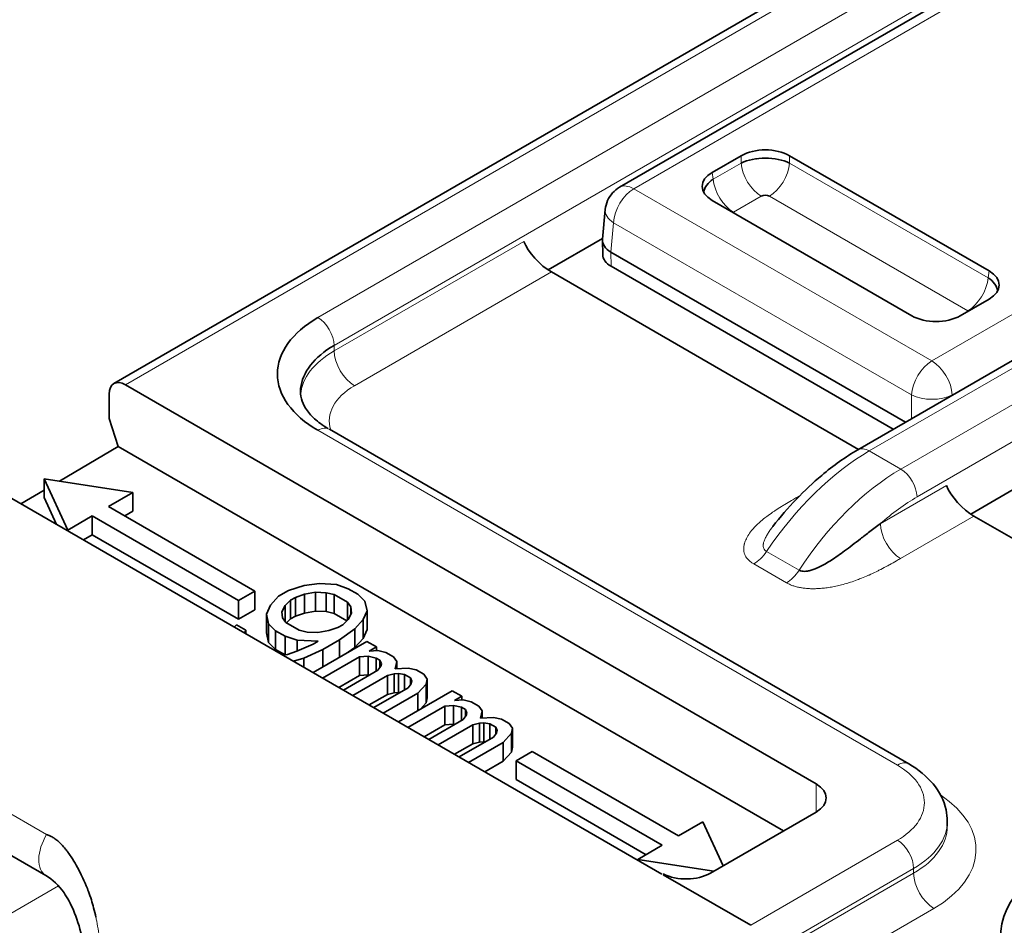
# Model space of a CAD drawing. Units: millimetres. Extents: x 35 to 2069, y 35 to 1450.
# Drawn here: x 1091 to 1099, y 339 to 346 of the extents above; entities that cross this region are included whole.
import ezdxf

# ---------------------------------------------------------------- set-up
doc = ezdxf.new("R2010")
doc.units = ezdxf.units.MM
doc.header["$LTSCALE"] = 5
doc.layers.add('Visible (ISO)', color=7, linetype='Continuous', lineweight=35)
doc.layers.add('Visible Narrow (ISO)', color=7, linetype='Continuous', lineweight=18)

msp = doc.modelspace()

# ---------------------------------------------------------------- linework, layer by layer
at = {"layer": 'Visible (ISO)'}
for p, q in [((1091.5457, 343.3332), (1111.7336, 354.9887)), ((1095.9452, 345.0401), (1108.4382, 352.253)), ((1098.0188, 342.7581), (1103.6024, 345.9819)), ((1096.752, 345.1701), (1097.0028, 345.315)), ((1097.1382, 345.289), (1097.1347, 345.287)), ((1097.4255, 345.315), (1099.1613, 344.3128)), ((1096.688, 345.0291), (1096.684, 345.0267)), ((1096.7661, 345.0741), (1096.7653, 345.0737)), ((1098.4878, 343.924), (1096.752, 344.9261)), ((1095.7977, 344.588), (1095.8212, 344.8462)), ((1095.3237, 344.3222), (1095.7985, 344.5963)), ((1095.7974, 344.5792), (1095.7993, 344.4549)), ((1098.4329, 342.9973), (1095.8708, 344.4765)), ((1098.3278, 342.9366), (1095.8723, 344.3542)), ((1095.3526, 344.304), (1098.0244, 342.7614)), ((1099.1613, 344.0688), (1098.9104, 343.924)), ((1091.6457, 343.3233), (1097.6561, 339.8532)), ((1091.5043, 343.0312), (1091.5043, 343.2416)), ((1091.5842, 342.7873), (1091.5043, 343.0312)), ((1093.4207, 342.9377), (1098.4632, 340.0264)), ((1091.0725, 342.4861), (1091.5842, 342.7873)), ((1097.3733, 339.4449), (1091.5842, 342.7873)), ((1090.3022, 342.5399), (1096.3125, 339.0698)), ((1091.1456, 342.0606), (1090.9386, 342.5068)), ((1090.9386, 342.3435), (1090.9386, 342.5068)), ((1090.9386, 342.5068), (1091.7113, 342.3872)), ((1098.272, 342.5146), (1098.2721, 342.5145)), ((1098.3152, 342.5431), (1098.3152, 342.543)), ((1098.4527, 342.5399), (1098.4527, 342.5399)), ((1099.0007, 342.1993), (1099.4755, 342.4734)), ((1090.7372, 342.2887), (1090.9386, 342.4073)), ((1090.9386, 342.3435), (1091.047, 342.1098)), ((1091.4992, 342.2648), (1091.7113, 342.3872)), ((1091.7113, 342.2239), (1091.7113, 342.3872)), ((1092.772, 341.5299), (1091.4992, 342.2648)), ((1091.1456, 342.0606), (1091.3578, 342.1831)), ((1091.3578, 342.1831), (1092.6306, 341.4483)), ((1091.3578, 342.0198), (1091.3578, 342.1831)), ((1091.6406, 342.1831), (1091.7113, 342.2239)), ((1099.0291, 342.1813), (1101.7014, 340.6385)), ((1091.1456, 342.0529), (1091.1456, 342.0606)), ((1091.2804, 341.9751), (1091.3578, 342.0198)), ((1091.3578, 342.0198), (1092.6306, 341.285)), ((1093.0639, 341.5351), (1093.2022, 341.5769)), ((1093.2022, 341.5769), (1093.3359, 341.5969)), ((1093.3359, 341.5969), (1093.4816, 341.5858)), ((1093.4816, 341.5858), (1093.5852, 341.5503)), ((1092.6306, 341.4483), (1092.772, 341.5299)), ((1092.772, 341.3666), (1092.772, 341.5299)), ((1092.9073, 341.4066), (1092.9796, 341.4865)), ((1093.0639, 341.5351), (1092.9796, 341.4865)), ((1093.205, 341.5023), (1093.1253, 341.4753)), ((1093.3012, 341.5197), (1093.205, 341.5023)), ((1093.205, 341.339), (1093.205, 341.5023)), ((1093.3928, 341.5155), (1093.3012, 341.5197)), ((1093.3012, 341.3564), (1093.3012, 341.5197)), ((1093.4633, 341.4991), (1093.3928, 341.5155)), ((1093.3928, 341.3522), (1093.3928, 341.5155)), ((1093.4633, 341.4991), (1093.5788, 341.4324)), ((1093.4633, 341.3358), (1093.4633, 341.4991)), ((1093.6677, 341.5027), (1093.5852, 341.5503)), ((1093.6677, 341.5027), (1093.7291, 341.4429)), ((1092.6306, 341.285), (1092.6306, 341.4483)), ((1092.8725, 341.3294), (1092.9073, 341.4066)), ((1093.0365, 341.405), (1093.0063, 341.3495)), ((1093.0832, 341.451), (1093.0365, 341.405)), ((1093.0365, 341.2639), (1093.0365, 341.405)), ((1093.0832, 341.451), (1093.1253, 341.4753)), ((1093.0832, 341.2877), (1093.0832, 341.451)), ((1093.1253, 341.312), (1093.1253, 341.4753)), ((1093.6073, 341.3916), (1093.5788, 341.4324)), ((1093.5788, 341.2777), (1093.5788, 341.4324)), ((1093.7291, 341.4429), (1093.7484, 341.3588)), ((1092.6306, 341.285), (1092.772, 341.3666)), ((1092.8918, 341.2453), (1092.8725, 341.3294)), ((1092.8725, 341.1661), (1092.8725, 341.3294)), ((1093.0063, 341.3495), (1093.0137, 341.2966)), ((1093.0832, 341.2877), (1093.1253, 341.312)), ((1093.1253, 341.312), (1093.205, 341.339)), ((1093.205, 341.339), (1093.3012, 341.3564)), ((1093.3012, 341.3564), (1093.3928, 341.3522)), ((1093.3928, 341.3522), (1093.4633, 341.3358)), ((1093.4633, 341.3358), (1093.5733, 341.2723)), ((1093.5845, 341.2832), (1093.6146, 341.3387)), ((1093.6146, 341.3387), (1093.6073, 341.3916)), ((1093.6073, 341.3252), (1093.6073, 341.3916)), ((1093.7484, 341.3588), (1093.7136, 341.2816)), ((1093.7484, 341.1955), (1093.7484, 341.3588)), ((1092.593, 341.2173), (1092.6124, 341.2364)), ((1092.6949, 341.1888), (1092.6124, 341.2364)), ((1092.9533, 341.1855), (1092.8918, 341.2453)), ((1092.8918, 341.082), (1092.8918, 341.2453)), ((1093.0137, 341.2966), (1093.0421, 341.2558)), ((1093.1576, 341.1892), (1093.0421, 341.2558)), ((1093.0476, 341.2527), (1093.0832, 341.2877)), ((1093.5378, 341.2372), (1093.4956, 341.2129)), ((1093.5378, 341.2372), (1093.5845, 341.2832)), ((1093.7136, 341.2816), (1093.6413, 341.2017)), ((1093.7136, 341.1183), (1093.7136, 341.2816)), ((1092.6949, 341.1888), (1092.6824, 341.1657)), ((1092.6949, 341.1584), (1092.6949, 341.1888)), ((1092.8725, 341.1661), (1092.8918, 341.082)), ((1092.9533, 341.1855), (1093.0358, 341.1379)), ((1092.9533, 341.0222), (1092.9533, 341.1855)), ((1093.1393, 341.1024), (1093.0358, 341.1379)), ((1093.0358, 340.9752), (1093.0358, 341.1379)), ((1093.1576, 341.1892), (1093.2281, 341.1727)), ((1093.2281, 341.1727), (1093.3198, 341.1685)), ((1093.3198, 341.1685), (1093.416, 341.1859)), ((1093.416, 341.1859), (1093.4956, 341.2129)), ((1093.6413, 341.2017), (1093.5104, 341.1071)), ((1093.6413, 341.0384), (1093.6413, 341.2017)), ((1093.7136, 341.1183), (1093.7484, 341.1955)), ((1092.8918, 341.082), (1092.9533, 341.0222)), ((1093.1376, 341.0061), (1093.2805, 341.0696)), ((1093.3226, 341.0939), (1093.1393, 341.1024)), ((1093.1393, 341.0069), (1093.1393, 341.1024)), ((1093.7477, 341.0917), (1093.2791, 340.8211)), ((1093.3226, 341.0939), (1093.2805, 341.0696)), ((1093.3629, 341.022), (1093.5104, 341.1071)), ((1093.5104, 340.9547), (1093.5104, 341.1071)), ((1093.6413, 341.0384), (1093.7136, 341.1183)), ((1093.8302, 341.044), (1093.7477, 341.0917)), ((1092.9533, 341.0222), (1093.035, 340.975)), ((1093.0179, 340.9719), (1093.0579, 340.9792)), ((1093.0579, 340.9792), (1093.1376, 341.0061)), ((1093.3629, 341.022), (1093.199, 340.9464)), ((1093.3629, 340.8695), (1093.3629, 341.022)), ((1093.5852, 340.9979), (1093.6413, 341.0384)), ((1093.7579, 340.9642), (1093.6828, 340.9589)), ((1093.8284, 340.9478), (1093.7579, 340.9642)), ((1093.7579, 340.8009), (1093.7579, 340.9642)), ((1093.767, 341.0076), (1093.8302, 341.044)), ((1093.767, 341.0076), (1093.8421, 341.0128)), ((1093.8302, 341.012), (1093.8302, 341.044)), ((1093.8421, 341.0128), (1093.9127, 340.9964)), ((1093.9787, 340.9583), (1093.9127, 340.9964)), ((1093.199, 340.9464), (1093.1092, 340.9192)), ((1093.199, 340.8674), (1093.199, 340.9464)), ((1093.3616, 340.7735), (1093.6828, 340.9589)), ((1093.6828, 340.7956), (1093.6828, 340.9589)), ((1093.8284, 340.9478), (1093.8614, 340.9287)), ((1093.8284, 340.8335), (1093.8284, 340.9478)), ((1093.8734, 340.8975), (1093.8614, 340.9287)), ((1093.8614, 340.8661), (1093.8614, 340.9287)), ((1093.8688, 340.8758), (1093.8734, 340.8975)), ((1093.9787, 340.9583), (1094.0071, 340.9176)), ((1094.0071, 340.9176), (1093.9934, 340.8525)), ((1094.0071, 340.8535), (1094.0071, 340.9176)), ((1093.503, 340.6919), (1093.6828, 340.7956)), ((1093.8432, 340.842), (1093.5431, 340.6687)), ((1093.6256, 340.6211), (1093.9257, 340.7944)), ((1093.6828, 340.7956), (1093.7579, 340.8009)), ((1093.7579, 340.8009), (1093.768, 340.7985)), ((1093.8432, 340.842), (1093.8688, 340.8758)), ((1093.9843, 340.8091), (1093.9257, 340.7944)), ((1093.9257, 340.6311), (1093.9257, 340.7944)), ((1094.0219, 340.8118), (1093.9843, 340.8091)), ((1093.9843, 340.6458), (1093.9843, 340.8091)), ((1093.9934, 340.8525), (1094.1061, 340.8604)), ((1094.0759, 340.8049), (1094.0219, 340.8118)), ((1094.0219, 340.6485), (1094.0219, 340.8118)), ((1094.0759, 340.8049), (1094.1254, 340.7763)), ((1094.0759, 340.6715), (1094.0759, 340.8049)), ((1094.1061, 340.8604), (1094.1767, 340.844)), ((1094.2427, 340.8059), (1094.1767, 340.844)), ((1094.2427, 340.8059), (1094.2711, 340.7652)), ((1094.1072, 340.6896), (1094.1328, 340.7234)), ((1094.1374, 340.7451), (1094.1254, 340.7763)), ((1094.1254, 340.7137), (1094.1254, 340.7763)), ((1094.1328, 340.7234), (1094.1374, 340.7451)), ((1094.262, 340.7218), (1094.1897, 340.6419)), ((1094.2711, 340.7652), (1094.262, 340.7218)), ((1094.262, 340.5585), (1094.262, 340.7218)), ((1094.2711, 340.6019), (1094.2711, 340.7652)), ((1093.767, 340.5394), (1093.9257, 340.6311)), ((1094.1072, 340.6896), (1093.8071, 340.5163)), ((1093.8896, 340.4687), (1094.1897, 340.6419)), ((1093.9257, 340.6311), (1093.9843, 340.6458)), ((1093.9843, 340.6458), (1094.0219, 340.6485)), ((1094.4902, 340.663), (1094.0216, 340.3925)), ((1094.0219, 340.6485), (1094.0334, 340.647)), ((1094.1897, 340.4895), (1094.1897, 340.6419)), ((1094.5727, 340.6154), (1094.4902, 340.663)), ((1094.2103, 340.5015), (1094.262, 340.5585)), ((1094.262, 340.5585), (1094.2711, 340.6019)), ((1094.5095, 340.5789), (1094.5727, 340.6154)), ((1094.5095, 340.5789), (1094.5846, 340.5842)), ((1094.5727, 340.5833), (1094.5727, 340.6154)), ((1094.5846, 340.5842), (1094.6551, 340.5678)), ((1094.7211, 340.5297), (1094.6551, 340.5678)), ((1094.1041, 340.3449), (1094.4252, 340.5303)), ((1094.5003, 340.5355), (1094.4252, 340.5303)), ((1094.4252, 340.367), (1094.4252, 340.5303)), ((1094.5709, 340.5191), (1094.5003, 340.5355)), ((1094.5003, 340.3722), (1094.5003, 340.5355)), ((1094.5709, 340.5191), (1094.6039, 340.5001)), ((1094.5709, 340.4048), (1094.5709, 340.5191)), ((1094.6158, 340.4689), (1094.6039, 340.5001)), ((1094.6039, 340.4374), (1094.6039, 340.5001)), ((1094.6113, 340.4472), (1094.6158, 340.4689)), ((1094.7211, 340.5297), (1094.7496, 340.4889)), ((1094.7496, 340.4889), (1094.7359, 340.4239)), ((1094.7496, 340.4248), (1094.7496, 340.4889)), ((1094.2455, 340.2632), (1094.4252, 340.367)), ((1094.5856, 340.4133), (1094.2856, 340.2401)), ((1094.3681, 340.1924), (1094.6681, 340.3657)), ((1094.4252, 340.367), (1094.5003, 340.3722)), ((1094.5003, 340.3722), (1094.5104, 340.3699)), ((1094.5856, 340.4133), (1094.6113, 340.4472)), ((1094.7268, 340.3805), (1094.6681, 340.3657)), ((1094.6681, 340.2024), (1094.6681, 340.3657)), ((1094.7643, 340.3831), (1094.7268, 340.3805)), ((1094.7268, 340.2172), (1094.7268, 340.3805)), ((1094.7359, 340.4239), (1094.8486, 340.4318)), ((1094.8184, 340.3762), (1094.7643, 340.3831)), ((1094.7643, 340.2198), (1094.7643, 340.3831)), ((1094.8184, 340.3762), (1094.8679, 340.3477)), ((1094.8184, 340.2429), (1094.8184, 340.3762)), ((1094.8486, 340.4318), (1094.9191, 340.4153)), ((1094.9851, 340.3772), (1094.9191, 340.4153)), ((1094.9851, 340.3772), (1095.0136, 340.3365)), ((1094.8496, 340.2609), (1094.8753, 340.2948)), ((1094.8798, 340.3164), (1094.8679, 340.3477)), ((1094.8679, 340.285), (1094.8679, 340.3477)), ((1094.8753, 340.2948), (1094.8798, 340.3164)), ((1095.0044, 340.2931), (1094.9321, 340.2133)), ((1095.0136, 340.3365), (1095.0044, 340.2931)), ((1095.0044, 340.1298), (1095.0044, 340.2931)), ((1095.0136, 340.1732), (1095.0136, 340.3365)), ((1094.5095, 340.1108), (1094.6681, 340.2024)), ((1094.8496, 340.2609), (1094.5495, 340.0877)), ((1094.632, 340.04), (1094.9321, 340.2133)), ((1094.6681, 340.2024), (1094.7268, 340.2172)), ((1094.7268, 340.2172), (1094.7643, 340.2198)), ((1094.7643, 340.2198), (1094.7759, 340.2183)), ((1094.9321, 340.05), (1094.9321, 340.2133)), ((1094.9321, 340.05), (1095.0044, 340.1298)), ((1095.0044, 340.1298), (1095.0136, 340.1732)), ((1095.1863, 340.136), (1095.0449, 340.0544)), ((1096.4591, 339.4012), (1095.1863, 340.136)), ((1094.7735, 339.9584), (1094.9321, 340.05)), ((1095.0449, 340.0544), (1096.3177, 339.3195)), ((1095.0449, 339.8911), (1095.0449, 340.0544)), ((1095.0449, 339.8911), (1096.1763, 339.2379)), ((1098.5883, 339.7602), (1098.5883, 339.7602)), ((1097.6561, 339.6082), (1096.7368, 339.0775)), ((1096.6712, 339.5236), (1096.4591, 339.4012)), ((1096.6712, 339.5236), (1096.8484, 339.1419)), ((1098.7975, 339.4857), (1098.7975, 339.5266)), ((1090.955, 339.0567), (1090.1772, 339.5057)), ((1098.7967, 339.5032), (1098.7967, 339.5032)), ((1096.3177, 339.3195), (1096.1055, 339.197)), ((1096.7667, 339.0948), (1096.1055, 339.197)), ((1096.1055, 339.1893), (1096.1055, 339.197)), ((1096.3261, 339.062), (1097.0893, 338.624)), ((1097.0119, 338.6647), (1097.0187, 338.6687))]:
    msp.add_line(p, q, dxfattribs=at)
for centre, major_axis, ratio, start_param, end_param in [((1097.2142, 345.1911), (0.3, 0), 0.581753, 0.789196, 2.352396), ((1097.2142, 345.1438), (0.305, 0), 0.488574, 0.805388, 2.336208), ((1096.9665, 345.0481), (-0.3023, 0), 0.572981, 5.501585, 7.064785), ((1096.9796, 345.0083), (-0.3025, -0.0391), 0.574169, 5.443785, 6.105926), ((1097.2141, 344.9411), (-0.052, 0), 0.576287, 3.968934, 5.456508), ((1096.9747, 344.8032), (-0.0516, -0.0001), 0.576787, 5.532033, 5.630986), ((1095.2878, 344.4712), (0.1766, -0.1857), 0.349506, 3.860384, 5.416186), ((1096.0475, 344.5742), (-0.2501, 0.0094), 0.576539, 6.252714, 7.090977), ((1096.0493, 344.4562), (-0.25, 0), 0.57735, 0.008726, 0.784101), ((1098.9467, 344.1908), (0.3023, 0), 0.572981, 5.501585, 7.064785), ((1098.9337, 344.151), (0.3025, -0.0391), 0.574169, 0.177266, 0.839404), ((1098.9385, 343.9459), (-0.0516, 0.0001), 0.577913, 3.792641, 3.892437), ((1094.1687, 343.4178), (-1.1997, 0.0001), 0.577424, 5.497639, 7.069035), ((1098.6991, 344.0478), (-0.3, 0), 0.581753, 0.789196, 2.352396), ((1094.1692, 343.2545), (-1.0001, 0.0031), 0.579354, 5.499683, 6.227673), ((1091.6457, 343.16), (-0.1, 0.1732), 0.57735, 5.497787, 7.068583), ((1094.1692, 343.2545), (-1.0001, 0.0031), 0.579354, 0.58644, 0.587863), ((1098.9648, 342.3483), (0.1766, -0.1857), 0.349506, 3.860381, 5.413727), ((1097.444, 339.7307), (0.3, 0), 0.57735, 5.497787, 7.068583), ((1097.7975, 339.5266), (1, 0), 0.577342, 6.28318, 6.28326), ((1100.8607, 338.5256), (-1.6, 0), 0.57735, 5.39762, 8.739547), ((1096.5247, 339.2), (0.3, 0), 0.57735, 3.990458, 5.497677)]:
    msp.add_ellipse(centre, major_axis=major_axis, ratio=ratio, start_param=start_param, end_param=end_param, dxfattribs=at)
for points, knots in [([(1095.8212, 344.8462), (1095.8236, 344.873), (1095.8306, 344.8998), (1095.8521, 344.9487), (1095.8669, 344.9715), (1095.902, 345.0104), (1095.9227, 345.0271), (1095.9452, 345.0401)], [0.00000376, 0.00000376, 0.00000376, 0.00000376, 0.00808204, 0.00808204, 0.01603453, 0.01603453, 0.02381725, 0.02381725, 0.02381725, 0.02381725]), ([(1093.1707, 343.2897), (1093.1648, 343.2297), (1093.1792, 343.1743), (1093.2329, 343.0892), (1093.2584, 343.0588), (1093.323, 342.9997), (1093.3621, 342.9707), (1093.4075, 342.9435)], [0, 0, 0, 0, 0.0414497, 0.0414497, 0.06379856, 0.06379856, 0.08536505, 0.08536505, 0.08536505, 0.08536505]), ([(1097.2788, 342.0911), (1097.4088, 342.2577), (1097.5541, 342.4095), (1097.8065, 342.6214), (1097.9122, 342.6966), (1098.0188, 342.7581)], [0, 0, 0, 0, 0.064286, 0.064286, 0.1079372, 0.1079372, 0.1079372, 0.1079372]), ([(1097.278, 342.0904), (1097.278, 342.0905), (1097.2781, 342.0905), (1097.2781, 342.0906), (1097.2783, 342.0908), (1097.2785, 342.091), (1097.2786, 342.0913)], [0.348489179, 0.348489179, 0.348489179, 0.348489179, 0.348856417, 0.348856417, 0.348856417, 0.350725598, 0.350725598, 0.350725598, 0.350725598]), ([(1098.2147, 342.1158), (1098.1839, 342.0929), (1098.1532, 342.0697), (1098.1227, 342.0463), (1098.0956, 342.0255), (1098.0686, 342.0046), (1098.0416, 341.9837), (1098.0175, 341.9651), (1097.9934, 341.9465), (1097.9694, 341.9282), (1097.9475, 341.9115), (1097.9256, 341.895), (1097.9038, 341.8789), (1097.8838, 341.8642), (1097.8637, 341.8498), (1097.8437, 341.8358), (1097.8253, 341.823), (1097.8069, 341.8107), (1097.7884, 341.7988), (1097.7715, 341.788), (1097.7545, 341.7776), (1097.7375, 341.7678), (1097.7219, 341.7589), (1097.7063, 341.7505), (1097.6907, 341.7428), (1097.6836, 341.7392), (1097.6764, 341.7358), (1097.6692, 341.7326), (1097.6623, 341.7295), (1097.6555, 341.7266), (1097.6487, 341.7239), (1097.6363, 341.7189), (1097.624, 341.7146), (1097.612, 341.7111), (1097.6015, 341.708), (1097.5912, 341.7055), (1097.5813, 341.7038), (1097.5722, 341.7023), (1097.5634, 341.7014), (1097.5551, 341.7012), (1097.5466, 341.701), (1097.5386, 341.7016), (1097.5312, 341.703), (1097.5227, 341.7046), (1097.515, 341.7074), (1097.5086, 341.7113)], [0, 0, 0, 0, 0.1240445, 0.1240445, 0.1240445, 0.2345724, 0.2345724, 0.2345724, 0.3335316, 0.3335316, 0.3335316, 0.4235751, 0.4235751, 0.4235751, 0.5058229, 0.5058229, 0.5058229, 0.5810523, 0.5810523, 0.5810523, 0.6501671, 0.6501671, 0.6501671, 0.7136485, 0.7136485, 0.7136485, 0.7430084, 0.7430084, 0.7430084, 0.7712807, 0.7712807, 0.7712807, 0.8226897, 0.8226897, 0.8226897, 0.8676833, 0.8676833, 0.8676833, 0.9088694, 0.9088694, 0.9088694, 0.9510591, 0.9510591, 0.9510591, 1, 1, 1, 1]), ([(1098.4632, 340.0264), (1098.5458, 339.9787), (1098.6179, 339.9202), (1098.7281, 339.7866), (1098.7684, 339.7092), (1098.7937, 339.5946), (1098.7975, 339.5605), (1098.7975, 339.5266)], [0, 0, 0, 0, 0.03274176, 0.03274176, 0.06477795, 0.06477795, 0.07787736, 0.07787736, 0.07787736, 0.07787736]), ([(1091.1463, 339.2588), (1091.1396, 339.2679), (1091.1327, 339.277), (1091.1257, 339.2859), (1091.1139, 339.3009), (1091.1021, 339.3143), (1091.0905, 339.3263), (1091.0884, 339.3285), (1091.0864, 339.3306), (1091.0843, 339.3327), (1091.0724, 339.3445), (1091.0608, 339.3549), (1091.0494, 339.3639), (1091.0375, 339.3734), (1091.0259, 339.3815), (1091.0146, 339.3883), (1091.0058, 339.3936), (1090.9972, 339.3982), (1090.9888, 339.4021), (1090.9793, 339.4065), (1090.9699, 339.4101), (1090.9608, 339.4129)], [0.8944956, 0.8944956, 0.8944956, 0.8944956, 0.905632, 0.905632, 0.905632, 0.9243035, 0.9243035, 0.9243035, 0.9276811, 0.9276811, 0.9276811, 0.9468486, 0.9468486, 0.9468486, 0.9668966, 0.9668966, 0.9668966, 0.982404, 0.982404, 0.982404, 1, 1, 1, 1]), ([(1091.3891, 338.6951), (1091.3833, 338.7221), (1091.377, 338.7489), (1091.3639, 338.799), (1091.3573, 338.8221), (1091.3424, 338.8696), (1091.3341, 338.8939), (1091.3186, 338.9348), (1091.3119, 338.9515), (1091.292, 338.9981), (1091.2787, 339.0277), (1091.2633, 339.0596), (1091.2619, 339.0625), (1091.2473, 339.0925), (1091.2334, 339.1192), (1091.2045, 339.1706), (1091.1895, 339.1954), (1091.1647, 339.2329), (1091.1557, 339.2459), (1091.1463, 339.2588)], [0.6884521, 0.6884521, 0.6884521, 0.6884521, 0.7171624, 0.7171624, 0.7419823, 0.7419823, 0.7678986, 0.7678986, 0.785632, 0.785632, 0.8173869, 0.8173869, 0.8205393, 0.8205393, 0.8502463, 0.8502463, 0.8788511, 0.8788511, 0.8944956, 0.8944956, 0.8944956, 0.8944956]), ([(1091.304, 337.0371), (1091.3215, 337.1468), (1091.3346, 337.2679), (1091.3515, 337.5262), (1091.3547, 337.6667), (1091.3484, 337.9678), (1091.3368, 338.1312), (1091.2902, 338.4548), (1091.2518, 338.6193), (1091.1701, 338.8109), (1091.1428, 338.8623), (1091.0671, 338.9719), (1091.0147, 339.0222), (1090.955, 339.0567)], [0, 0, 0, 0, 0.0381349, 0.0381349, 0.0796975, 0.0796975, 0.1285109, 0.1285109, 0.1822787, 0.1822787, 0.2043839, 0.2043839, 0.2369587, 0.2369587, 0.2369587, 0.2369587])]:
    msp.add_open_spline(points, degree=3, knots=knots, dxfattribs=at)
msp.add_open_spline([(1097.2852, 342.0993), (1097.2827, 342.0963), (1097.2803, 342.0934), (1097.278, 342.0904)], degree=3, dxfattribs=at)
at = {"layer": 'Visible Narrow (ISO)'}
for p, q in [((1111.8336, 354.9788), (1091.6457, 343.3233)), ((1093.3206, 343.9079), (1112.1649, 354.7875)), ((1112.3063, 354.5454), (1093.4619, 343.6656)), ((1108.5632, 352.2406), (1096.0702, 345.0277)), ((1098.6637, 343.5303), (1104.0203, 346.6229)), ((1103.8965, 346.1541), (1098.8403, 343.235)), ((1103.7024, 345.972), (1098.1188, 342.7482)), ((1098.3925, 342.5902), (1103.9762, 345.8139)), ((1104.1176, 345.5718), (1098.5339, 342.3481)), ((1096.7609, 345.1115), (1097.0028, 345.2512)), ((1097.0028, 345.2512), (1097.0028, 345.315)), ((1097.4255, 345.2512), (1097.4255, 345.315)), ((1097.4255, 345.2512), (1099.1524, 344.2542)), ((1096.7609, 345.1115), (1096.752, 345.1701)), ((1096.0609, 345.0328), (1096.0609, 345.0328)), ((1096.0702, 345.0277), (1098.6637, 343.5303)), ((1097.1789, 344.9632), (1096.937, 344.8235)), ((1098.9763, 343.9662), (1097.2494, 344.9632)), ((1095.8763, 344.7446), (1095.8763, 344.7446)), ((1095.8708, 344.4765), (1095.8936, 344.7324)), ((1098.4872, 343.235), (1095.8936, 344.7324)), ((1093.4626, 343.6179), (1095.1122, 344.5703)), ((1095.8723, 344.3542), (1095.8708, 344.4765)), ((1099.1524, 344.2542), (1099.1613, 344.3128)), ((1095.3526, 344.304), (1093.6399, 343.315)), ((1093.4619, 343.6656), (1093.4626, 343.6179)), ((1098.7321, 343.475), (1098.732, 343.475)), ((1098.5145, 343.3494), (1098.5145, 343.3494)), ((1098.487, 343.0284), (1098.4872, 343.235)), ((1098.8403, 343.2324), (1098.8403, 343.235)), ((1098.3632, 340.0165), (1093.3206, 342.9278)), ((1098.1188, 342.7482), (1098.3925, 342.5902)), ((1098.2147, 342.1158), (1098.7891, 342.4474)), ((1097.4798, 342.3393), (1097.5128, 342.3583)), ((1099.0291, 342.1813), (1098.3913, 341.813)), ((1097.5086, 341.7113), (1097.225, 341.875)), ((1097.3974, 341.6018), (1097.1139, 341.7655)), ((1090.9608, 339.4128), (1090.183, 339.8619)), ((1097.6561, 339.6082), (1097.6561, 339.8532)), ((1098.5046, 339.906), (1098.5046, 339.906)), ((1097.0893, 338.624), (1098.3632, 339.3632)), ((1097.205, 338.3671), (1098.5046, 339.1184)), ((1098.5046, 339.0775), (1098.5046, 339.1184)), ((1096.3125, 339.0737), (1096.3125, 339.0698)), ((1096.6629, 338.0142), (1098.5046, 339.0775)), ((1088.7289, 337.618), (1091.0649, 338.9667)), ((1096.7368, 338.824), (1096.7368, 338.8319)), ((1098.6814, 338.7713), (1096.8397, 337.708))]:
    msp.add_line(p, q, dxfattribs=at)
for centre, major_axis, ratio, start_param, end_param in [((1097.1805, 345.1684), (-0.1262, 0.2185), 0.578024, 0.881098, 2.347812), ((1097.2478, 345.1684), (-0.1261, -0.2185), 0.578018, 0.793756, 2.260857), ((1096.9383, 345.0285), (0.1261, -0.2185), 0.576682, 4.022279, 5.489386), ((1096.0702, 344.8236), (-0.125, -0.2165), 0.57735, 3.927, 5.445401), ((1096.0702, 344.8236), (-0.125, 0.2165), 0.57735, 5.4978, 6.28293), ((1096.0702, 344.8236), (-0.249, 0.0226), 0.575772, 0.000262, 0.836259), ((1098.9749, 344.1713), (0.1262, 0.2185), 0.576676, 3.935424, 5.402138), ((1093.3189, 343.7435), (0.1012, -0.1753), 0.577351, 0.813571, 2.344824), ((1094.1698, 343.2131), (-1.0001, -0.0035), 0.574826, 5.495832, 6.233546), ((1093.6394, 343.5195), (-0.125, 0.2165), 0.577385, 0.802815, 2.359131), ((1098.6637, 343.3262), (0.125, 0.2165), 0.57735, 0.785411, 2.303823), ((1098.6637, 343.3262), (0.125, -0.2165), 0.577351, 0.837755, 2.356161), ((1094.1698, 343.009), (-0.7494, 0), 0.57735, 5.497634, 6.465145), ((1098.6637, 343.3262), (-0.25, 0), 0.515419, 0.786774, 2.354851), ((1093.3193, 342.762), (0.101, 0.1749), 0.577662, 0.000006, 0.775472), ((1098.1188, 342.5849), (-0.1, 0.1732), 0.577335, 5.497814, 6.283141), ((1098.0977, 341.1229), (1.0286, 1.7257), 0.567612, 0.794983, 1.471498), ((1098.4181, 340.9381), (-0.9797, -1.7536), 0.586898, 3.920363, 4.596966), ((1098.3925, 342.4269), (0.1, -0.1732), 0.57738, 0.802751, 2.356172), ((1097.4798, 342.5434), (0.125, -0.2165), 0.577355, 5.497795, 5.551227), ((1098.5555, 340.8687), (0.8747, 1.5692), 0.587203, 0.776397, 1.030963), ((1098.3914, 342.0172), (0.1248, -0.2166), 0.577349, 3.94484, 5.498326), ((1097.1138, 341.9697), (-0.1251, -0.2167), 0.577356, 0.785738, 1.464795), ((1097.3974, 341.8061), (-0.1252, -0.2167), 0.577468, 0.785844, 1.464848), ((1098.3632, 339.8532), (0.1, 0.1732), 0.57735, 0, 0.785397), ((1097.798, 339.6898), (0.7997, 0.0001), 0.577386, 5.497284, 7.068932), ((1097.7982, 339.2816), (1.2495, 0), 0.57735, 5.497398, 7.002484), ((1097.7975, 339.5266), (1, 0), 0.577342, 5.497781, 6.28318), ((1097.7975, 339.4857), (1, 0), 0.57735, 5.497792, 6.283185), ((1097.7967, 339.4857), (1.0008, 0), 0.57735, 0.035379, 0.035393), ((1091.105, 339.3165), (-0.15, -0.2598), 0.57735, 4.674551, 6.282951), ((1098.3632, 339.1999), (-0.1, 0.1732), 0.57735, 3.927291, 5.497909), ((1098.6814, 338.9754), (-0.125, 0.2165), 0.57735, 0.785408, 2.356185)]:
    msp.add_ellipse(centre, major_axis=major_axis, ratio=ratio, start_param=start_param, end_param=end_param, dxfattribs=at)
for points, knots in [([(1097.1139, 341.7655), (1097.1056, 341.7703), (1097.0979, 341.7753), (1097.0847, 341.785), (1097.079, 341.7897), (1097.0675, 341.8002), (1097.062, 341.8061), (1097.0528, 341.8172), (1097.049, 341.8225), (1097.0415, 341.8344), (1097.038, 341.8411), (1097.0338, 341.8513), (1097.0325, 341.8549), (1097.0308, 341.8603), (1097.0303, 341.8622), (1097.0272, 341.8744), (1097.026, 341.8846), (1097.0258, 341.8974), (1097.0258, 341.9002), (1097.0264, 341.9148), (1097.0282, 341.9264), (1097.0316, 341.94), (1097.0323, 341.9423), (1097.0369, 341.9584), (1097.0423, 341.972), (1097.0493, 341.9862), (1097.0498, 341.9871), (1097.058, 342.0035), (1097.0672, 342.0184), (1097.0881, 342.048), (1097.0999, 342.0627), (1097.1137, 342.078), (1097.1146, 342.0789), (1097.126, 342.0914), (1097.1374, 342.1029), (1097.1547, 342.1189), (1097.1597, 342.1235), (1097.1794, 342.1409), (1097.1948, 342.1536), (1097.2161, 342.1701), (1097.2212, 342.174), (1097.2427, 342.1902), (1097.2597, 342.2024), (1097.2849, 342.2196), (1097.2924, 342.2247), (1097.3177, 342.2414), (1097.3361, 342.2532), (1097.3649, 342.2711), (1097.3748, 342.2772), (1097.4038, 342.2948), (1097.4232, 342.3063), (1097.4552, 342.325), (1097.4674, 342.3321), (1097.4798, 342.3393)], [0, 0, 0, 0, 0.0253517, 0.0253517, 0.0479603, 0.0479603, 0.0749506, 0.0749506, 0.0987183, 0.0987183, 0.1284016, 0.1284016, 0.144, 0.144, 0.1523517, 0.1523517, 0.1976321, 0.1976321, 0.210289, 0.210289, 0.2645325, 0.2645325, 0.2754081, 0.2754081, 0.342616, 0.342616, 0.3475177, 0.3475177, 0.4258004, 0.4258004, 0.5051385, 0.5051385, 0.5101106, 0.5101106, 0.5739817, 0.5739817, 0.5997276, 0.5997276, 0.6720654, 0.6720654, 0.6946845, 0.6946845, 0.7651062, 0.7651062, 0.7943669, 0.7943669, 0.8619257, 0.8619257, 0.8967576, 0.8967576, 0.9613169, 0.9613169, 1, 1, 1, 1]), ([(1097.225, 341.875), (1097.219, 341.8784), (1097.2141, 341.8822), (1097.2101, 341.8864), (1097.2058, 341.8908), (1097.2026, 341.8956), (1097.2002, 341.9008), (1097.1992, 341.9031), (1097.1983, 341.9056), (1097.1976, 341.9081), (1097.1966, 341.9117), (1097.1959, 341.9154), (1097.1956, 341.9192), (1097.1952, 341.9236), (1097.1953, 341.9282), (1097.1957, 341.9328), (1097.196, 341.9355), (1097.1963, 341.9382), (1097.1968, 341.941), (1097.1981, 341.9483), (1097.2002, 341.9558), (1097.2028, 341.9633), (1097.2065, 341.9739), (1097.2112, 341.9846), (1097.2164, 341.9949), (1097.2217, 342.0053), (1097.2273, 342.0153), (1097.2328, 342.0245), (1097.2362, 342.0302), (1097.2395, 342.0355), (1097.2426, 342.0404), (1097.2496, 342.0513), (1097.2558, 342.0604), (1097.2619, 342.0689), (1097.2656, 342.074), (1097.2691, 342.0788), (1097.2725, 342.0833), (1097.2744, 342.0858), (1097.2762, 342.0881), (1097.278, 342.0904)], [0, 0, 0, 0, 0.0223147, 0.0223147, 0.0223147, 0.046334, 0.046334, 0.046334, 0.0574475, 0.0574475, 0.0574475, 0.0734723, 0.0734723, 0.0734723, 0.0922054, 0.0922054, 0.0922054, 0.1030129, 0.1030129, 0.1030129, 0.1318281, 0.1318281, 0.1318281, 0.1727643, 0.1727643, 0.1727643, 0.2141446, 0.2141446, 0.2141446, 0.2395667, 0.2395667, 0.2395667, 0.2962641, 0.2962641, 0.2962641, 0.3303213, 0.3303213, 0.3303213, 0.3484892, 0.3484892, 0.3484892, 0.3484892]), ([(1097.3974, 341.6018), (1097.4055, 341.5971), (1097.4142, 341.5927), (1097.4234, 341.5885), (1097.4305, 341.5852), (1097.438, 341.5822), (1097.4458, 341.5793), (1097.4558, 341.5756), (1097.4663, 341.5722), (1097.4772, 341.5692), (1097.4824, 341.5677), (1097.4877, 341.5664), (1097.4931, 341.5651), (1097.5044, 341.5624), (1097.5161, 341.5601), (1097.5282, 341.5581), (1097.5328, 341.5574), (1097.5374, 341.5567), (1097.5421, 341.5561), (1097.5548, 341.5543), (1097.5678, 341.553), (1097.5811, 341.552), (1097.5863, 341.5517), (1097.5916, 341.5514), (1097.597, 341.5511), (1097.611, 341.5504), (1097.6252, 341.5502), (1097.6397, 341.5503), (1097.6463, 341.5504), (1097.6529, 341.5506), (1097.6596, 341.5508), (1097.6749, 341.5513), (1097.6903, 341.5523), (1097.706, 341.5537), (1097.7134, 341.5543), (1097.7208, 341.5551), (1097.7283, 341.5559), (1097.7449, 341.5578), (1097.7617, 341.5602), (1097.7787, 341.563), (1097.7862, 341.5642), (1097.7936, 341.5655), (1097.8011, 341.5669), (1097.8188, 341.5703), (1097.8365, 341.574), (1097.8542, 341.5782), (1097.8616, 341.58), (1097.8691, 341.5818), (1097.8766, 341.5838), (1097.8953, 341.5886), (1097.9139, 341.5938), (1097.9326, 341.5995), (1097.9399, 341.6017), (1097.9471, 341.604), (1097.9544, 341.6064), (1097.9739, 341.6127), (1097.9934, 341.6195), (1098.0128, 341.6266), (1098.0201, 341.6293), (1098.0274, 341.6321), (1098.0347, 341.6349), (1098.0547, 341.6427), (1098.0746, 341.6508), (1098.0945, 341.6594), (1098.1022, 341.6627), (1098.1098, 341.6661), (1098.1174, 341.6695), (1098.1377, 341.6786), (1098.1581, 341.6881), (1098.1783, 341.698), (1098.1866, 341.702), (1098.1949, 341.7061), (1098.2031, 341.7102), (1098.2236, 341.7205), (1098.2442, 341.7312), (1098.2647, 341.7422), (1098.2744, 341.7474), (1098.2841, 341.7527), (1098.2939, 341.758), (1098.3147, 341.7694), (1098.3356, 341.7812), (1098.3567, 341.7932), (1098.3681, 341.7997), (1098.3797, 341.8064), (1098.3913, 341.813)], [0, 0, 0, 0, 0.040504, 0.040504, 0.040504, 0.0721029, 0.0721029, 0.0721029, 0.1125815, 0.1125815, 0.1125815, 0.1318134, 0.1318134, 0.1318134, 0.1723562, 0.1723562, 0.1723562, 0.187761, 0.187761, 0.187761, 0.2296089, 0.2296089, 0.2296089, 0.2461473, 0.2461473, 0.2461473, 0.2895939, 0.2895939, 0.2895939, 0.309386, 0.309386, 0.309386, 0.3546475, 0.3546475, 0.3546475, 0.3760479, 0.3760479, 0.3760479, 0.4237358, 0.4237358, 0.4237358, 0.4446727, 0.4446727, 0.4446727, 0.4941325, 0.4941325, 0.4941325, 0.5150594, 0.5150594, 0.5150594, 0.5672147, 0.5672147, 0.5672147, 0.5876391, 0.5876391, 0.5876391, 0.642313, 0.642313, 0.642313, 0.6628574, 0.6628574, 0.6628574, 0.7193084, 0.7193084, 0.7193084, 0.7409461, 0.7409461, 0.7409461, 0.798798, 0.798798, 0.798798, 0.8223441, 0.8223441, 0.8223441, 0.8809068, 0.8809068, 0.8809068, 0.9085426, 0.9085426, 0.9085426, 0.9677276, 0.9677276, 0.9677276, 1, 1, 1, 1]), ([(1091.4515, 337.4748), (1091.4547, 337.512), (1091.4573, 337.5463), (1091.4592, 337.577), (1091.4604, 337.5963), (1091.4614, 337.614), (1091.4622, 337.6303), (1091.4631, 337.6475), (1091.4637, 337.663), (1091.4642, 337.6772), (1091.4648, 337.6928), (1091.4652, 337.7067), (1091.4655, 337.7193), (1091.4657, 337.7272), (1091.4658, 337.7346), (1091.4659, 337.7415), (1091.4661, 337.7542), (1091.4662, 337.7655), (1091.4661, 337.7759), (1091.4661, 337.7879), (1091.4659, 337.7987), (1091.4657, 337.8092), (1091.4654, 337.8196), (1091.4652, 337.8297), (1091.465, 337.8403), (1091.4648, 337.8529), (1091.4645, 337.8662), (1091.4642, 337.8816), (1091.4639, 337.8926), (1091.4636, 337.9047), (1091.4631, 337.9183), (1091.4626, 337.9349), (1091.4618, 337.9549), (1091.4608, 337.9784), (1091.4597, 338.0017), (1091.4585, 338.0282), (1091.4569, 338.0579), (1091.4553, 338.0896), (1091.4534, 338.1248), (1091.4511, 338.1632), (1091.4498, 338.1842), (1091.4485, 338.2061), (1091.447, 338.229), (1091.4446, 338.2657), (1091.442, 338.3009), (1091.4391, 338.335), (1091.4376, 338.3523), (1091.4361, 338.3692), (1091.4345, 338.3859), (1091.4313, 338.4184), (1091.4279, 338.4499), (1091.4241, 338.4808), (1091.4203, 338.5117), (1091.4162, 338.5419), (1091.4115, 338.5716), (1091.407, 338.601), (1091.402, 338.6299), (1091.3965, 338.6585), (1091.3941, 338.6707), (1091.3916, 338.6829), (1091.3891, 338.6951)], [0.1393669, 0.1393669, 0.1393669, 0.1393669, 0.1728, 0.1728, 0.1728, 0.1939599, 0.1939599, 0.1939599, 0.2163365, 0.2163365, 0.2163365, 0.2409707, 0.2409707, 0.2409707, 0.2563643, 0.2563643, 0.2563643, 0.2844516, 0.2844516, 0.2844516, 0.3168, 0.3168, 0.3168, 0.348827, 0.348827, 0.348827, 0.3871301, 0.3871301, 0.3871301, 0.4145473, 0.4145473, 0.4145473, 0.448249, 0.448249, 0.448249, 0.4816144, 0.4816144, 0.4816144, 0.5173023, 0.5173023, 0.5173023, 0.5368, 0.5368, 0.5368, 0.5680612, 0.5680612, 0.5680612, 0.583842, 0.583842, 0.583842, 0.6145538, 0.6145538, 0.6145538, 0.6452656, 0.6452656, 0.6452656, 0.6755395, 0.6755395, 0.6755395, 0.6884521, 0.6884521, 0.6884521, 0.6884521])]:
    msp.add_open_spline(points, degree=3, knots=knots, dxfattribs=at)

doc.saveas('drawing.dxf')
